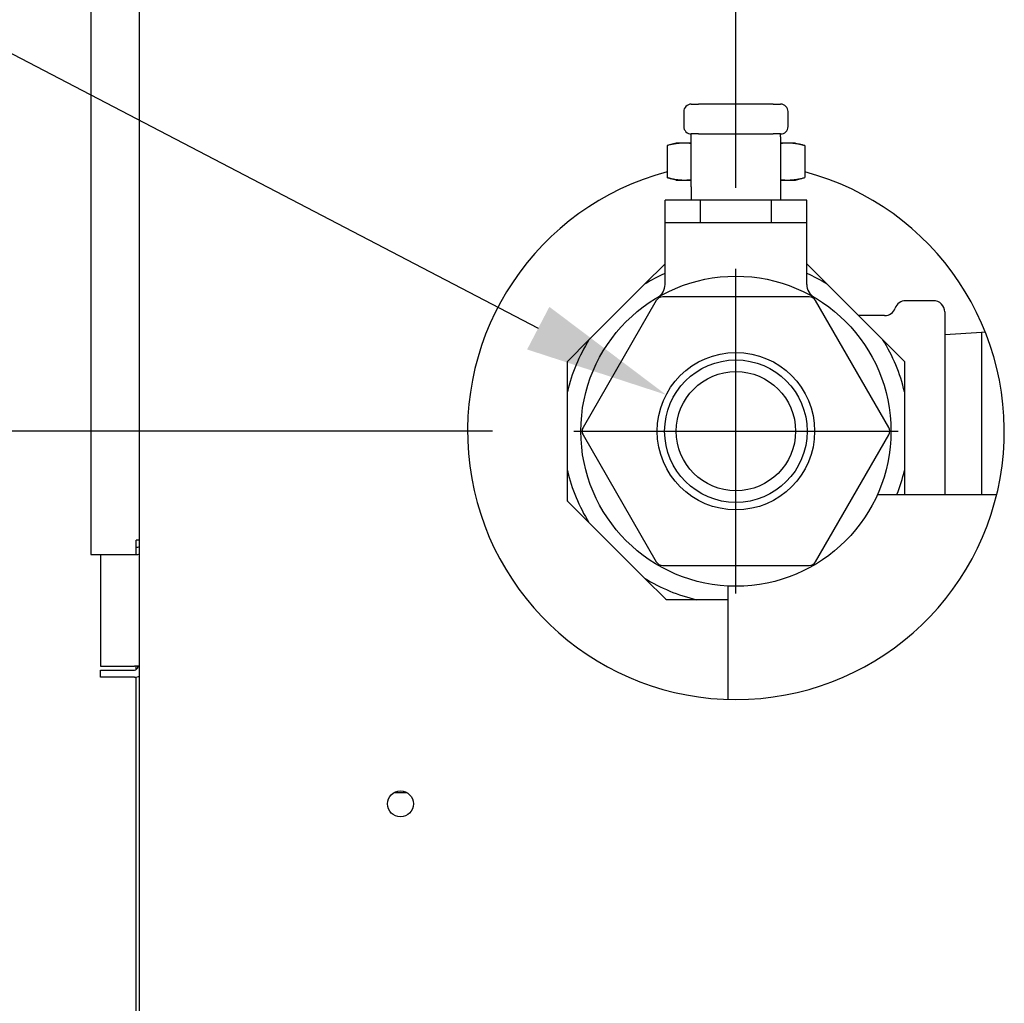
# Model space of a CAD drawing. Extents: x 0.3 to 14.2, y 1.5 to 9.9.
# Drawn here: x 2 to 2.5, y 4.2 to 4.8 of the extents above; entities that cross this region are included whole.
import ezdxf

# ---------------------------------------------------------------- set-up
doc = ezdxf.new("R2010")
doc.units = 0
doc.header["$LTSCALE"] = 0.375
doc.header["$MEASUREMENT"] = 0
doc.layers.get('DEFPOINTS').update_dxf_attribs({"linetype": 'CONTINUOUS', "lineweight": 18})
doc.layers.add('1', color=1, linetype='CONTINUOUS', lineweight=30)
doc.layers.add('DIM', color=7, linetype='CONTINUOUS', lineweight=18)
doc.styles.get("Standard").update_dxf_attribs({"font": 'arial.ttf'})
doc.dimstyles.get("Standard").update_dxf_attribs({"dimtxt": 0.08, "dimasz": 0.08, "dimexe": 0.045, "dimexo": 0.045, "dimgap": 0.045, "dimtad": 0, "dimtih": 1, "dimtoh": 1, "dimdec": 4, "dimlfac": 15.1143911439, "dimzin": 0, "dimdsep": 46, "dimlunit": 5, "dimtxsty": 'Standard', "dimcen": 0.09, "dimclrd": 256, "dimclre": 256, "dimclrt": 256, "dimadec": 0, "dimazin": 0, "dimtfac": 1, "dimtdec": 4, "dimtix": 1, "dimtofl": 0, "dimtmove": 0, "dimatfit": 3, "dimfxl": 0, "dimfrac": 2, "dimtolj": 1, "dimtzin": 0, "dimarcsym": 0})
doc.dimstyles.new('STANDARD$0', dxfattribs={"dimtxt": 0.08, "dimasz": 0.08, "dimexe": 0.045, "dimexo": 0.045, "dimgap": 0.045, "dimtad": 0, "dimtih": 1, "dimtoh": 1, "dimdec": 4, "dimlfac": 15.1143911439, "dimzin": 0, "dimdsep": 46, "dimlunit": 5, "dimtxsty": 'Standard', "dimcen": 0.09, "dimclrd": 256, "dimclre": 256, "dimclrt": 256, "dimadec": 0, "dimazin": 0, "dimtfac": 1, "dimtdec": 4, "dimtix": 1, "dimtofl": 0, "dimtmove": 0, "dimatfit": 0, "dimfxl": 0, "dimfrac": 2, "dimtolj": 1, "dimtzin": 0, "dimarcsym": 0})
doc.dimstyles.new('t', dxfattribs={"dimtxt": 0.08, "dimasz": 0.08, "dimexe": 0.045, "dimexo": 0.045, "dimgap": 0.045, "dimtad": 0, "dimtih": 1, "dimtoh": 1, "dimdec": 4, "dimlfac": 15.1143911439, "dimzin": 0, "dimdsep": 46, "dimlunit": 5, "dimtxsty": 'Standard', "dimcen": 0.09, "dimclrd": 256, "dimclre": 256, "dimclrt": 256, "dimadec": 0, "dimazin": 0, "dimtfac": 1, "dimtdec": 4, "dimtofl": 0, "dimtmove": 0, "dimatfit": 2, "dimfxl": 0, "dimfrac": 2, "dimtolj": 1, "dimtzin": 0, "dimarcsym": 0})

# ---------------------------------------------------------------- blocks, each defined once
blk = doc.blocks.new('*D44')
at = {"layer": 'DEFPOINTS', "color": 0}
for p in [(2.282508247796518, 4.552506111455422), (1.138087203737002, 2.793491780559876), (2.068592598268051, 2.793491780559876)]:
    blk.add_point(p, dxfattribs=at)
at = {"layer": 'DIM', "lineweight": -2}
for p, q in [((2.237508247796518, 4.552506111455422), (1.093087203737003, 4.552506111455423)), ((1.138087203737002, 4.472506111455423), (1.138087203737002, 4.079886904210109)), ((1.138087203737002, 2.873491780559876), (1.138087203737002, 3.752651797343351)), ((2.023592598268051, 2.793491780559876), (1.093087203737002, 2.793491780559876))]:
    blk.add_line(p, q, dxfattribs=at)
at = {"layer": 'DIM'}
for points in [[(1.124753870403669, 4.472506111455423), (1.151420537070336, 4.472506111455423), (1.138087203737002, 4.552506111455423)], [(1.124753870403669, 2.873491780559876), (1.151420537070335, 2.873491780559876), (1.138087203737002, 2.793491780559876)]]:
    blk.add_solid(points, dxfattribs=at)
at = {"layer": 'DIM', "insert": (1.138087203737002, 3.91626935077673), "char_height": 0.08, "attachment_point": 5}
blk.add_mtext('\\A1;26-9/16\\P[67.5]', dxfattribs=at)
blk = doc.blocks.new('*D45')
at = {"layer": 'DEFPOINTS', "color": 0}
for p in [(2.046858345329888, 5.301957405683872), (0.8339456614119465, 2.793491780559876), (2.068592598268051, 2.793491780559876)]:
    blk.add_point(p, dxfattribs=at)
at = {"layer": 'DIM', "lineweight": -2}
for p, q in [((2.001858345329888, 5.301957405683872), (0.7889456614119471, 5.301957405683873)), ((0.8339456614119469, 5.221957405683873), (0.8339456614119468, 4.466777437310191)), ((0.8339456614119465, 2.873491780559876), (0.8339456614119467, 4.139542330443434)), ((2.023592598268051, 2.793491780559876), (0.7889456614119466, 2.793491780559876))]:
    blk.add_line(p, q, dxfattribs=at)
at = {"layer": 'DIM'}
for points in [[(0.8206123280786136, 5.221957405683873), (0.8472789947452802, 5.221957405683873), (0.833945661411947, 5.301957405683873)], [(0.8206123280786132, 2.873491780559876), (0.8472789947452798, 2.873491780559876), (0.8339456614119465, 2.793491780559876)]]:
    blk.add_solid(points, dxfattribs=at)
at = {"layer": 'DIM', "insert": (0.833945661411946, 4.303159883876813), "char_height": 0.08, "attachment_point": 5}
blk.add_mtext('\\A1;37-15/16\\P[96.3]', dxfattribs=at)
blk = doc.blocks.new('*D46')
at = {"layer": 'DEFPOINTS', "color": 0}
for p in [(2.11025745272009, 6.120452275496344), (0.5046711189342269, 2.793491780559876), (2.068592598268051, 2.793491780559876)]:
    blk.add_point(p, dxfattribs=at)
at = {"layer": 'DIM', "lineweight": -2}
for p, q in [((2.06525745272009, 6.120452275496344), (0.4596711189342275, 6.120452275496345)), ((0.5046711189342276, 6.040452275496345), (0.5046711189342273, 4.816995699885559)), ((0.5046711189342269, 2.873491780559876), (0.5046711189342272, 4.489760593018802)), ((2.023592598268051, 2.793491780559876), (0.4596711189342268, 2.793491780559876))]:
    blk.add_line(p, q, dxfattribs=at)
at = {"layer": 'DIM'}
for points in [[(0.4913377856008943, 6.040452275496345), (0.5180044522675609, 6.040452275496345), (0.5046711189342276, 6.120452275496345)], [(0.4913377856008935, 2.873491780559876), (0.5180044522675602, 2.873491780559876), (0.5046711189342269, 2.793491780559876)]]:
    blk.add_solid(points, dxfattribs=at)
at = {"layer": 'DIM', "insert": (0.5046711189342266, 4.65337814645218), "char_height": 0.08, "attachment_point": 5}
blk.add_mtext('\\A1;50-5/16\\P[127.7]', dxfattribs=at)
blk = doc.blocks.new('*D47')
at = {"layer": 'DEFPOINTS', "color": 0}
for p in [(2.333788300677995, 4.572694521578139), (2.411228194915036, 4.532317701332698)]:
    blk.add_point(p, dxfattribs=at)
at = {"layer": 'DIM', "lineweight": -2}
for p, q in [((1.818714739305447, 4.79953996286079), (1.898714739305447, 4.79953996286079)), ((1.898714739305447, 4.79953996286079), (2.262851521817419, 4.609680646069436)), ((2.372508247796515, 4.462506111455419), (2.372508247796516, 4.642506111455418)), ((2.282508247796516, 4.552506111455418), (2.462508247796515, 4.552506111455418))]:
    blk.add_line(p, q, dxfattribs=at)
at = {"layer": 'DIM'}
blk.add_solid([(2.269015875899302, 4.621503442546198), (2.256687167735536, 4.597857849592673), (2.333788300677995, 4.572694521578139)], dxfattribs=at)
at = {"layer": 'DIM', "insert": (1.485911192238598, 4.79953996286079), "char_height": 0.08, "attachment_point": 5}
blk.add_mtext('\\A1;1-1/2 NPT\\PNG & LP\\PGAS INLET', dxfattribs=at)
blk = doc.blocks.new('*D48')
at = {"layer": 'DEFPOINTS', "color": 0}
for p in [(2.372508247796516, 6.303002392146396), (2.041697700796687, 5.296796761150667), (2.372508247796516, 4.642506111455422)]:
    blk.add_point(p, dxfattribs=at)
at = {"layer": 'DIM', "lineweight": -2}
for p, q in [((2.041697700796687, 5.341796761150666), (2.041697700796687, 6.348002392146396)), ((2.372508247796516, 4.687506111455422), (2.372508247796516, 6.348002392146396)), ((2.041697700796687, 6.303002392146396), (1.961697700796688, 6.303002392146396)), ((2.292508247796516, 6.303002392146396), (2.121697700796688, 6.303002392146396))]:
    blk.add_line(p, q, dxfattribs=at)
at = {"layer": 'DIM'}
for points in [[(2.121697700796688, 6.31633572547973), (2.121697700796688, 6.289669058813063), (2.041697700796687, 6.303002392146396)], [(2.292508247796516, 6.31633572547973), (2.292508247796516, 6.289669058813063), (2.372508247796516, 6.303002392146396)]]:
    blk.add_solid(points, dxfattribs=at)
at = {"layer": 'DIM', "insert": (1.764992380196415, 6.303002392146396), "char_height": 0.08, "attachment_point": 5}
blk.add_mtext('\\A1;5\\P [12.7]', dxfattribs=at)

msp = doc.modelspace()

# ---------------------------------------------------------------- linework, layer by layer
at = {"layer": '1', "color": 7, "linetype": 'Continuous', "lineweight": 25}
for p, q in [((2.014670479107114, 5.251938850977446), (2.014670479107167, 4.484127571390445)), ((2.041697700796849, 2.993561408717838), (2.041697700796696, 5.230667732805337)), ((2.343562324933973, 4.729809356080615), (2.343562324933973, 4.721539092405621)), ((2.347697456771471, 4.733944487918116), (2.351832588608971, 4.733944487918116)), ((2.393183906983971, 4.733944487918123), (2.351832588608971, 4.733944487918123)), ((2.393183906983971, 4.733944487918123), (2.397319038821472, 4.733944487918123)), ((2.401454170658972, 4.721539092405621), (2.401454170658972, 4.729809356080622)), ((2.347697456771517, 4.715838070264553), (2.347697456771517, 4.71740396056812)), ((2.351832588608971, 4.71740396056812), (2.347697456771471, 4.71740396056812)), ((2.347697456771535, 4.688017225548414), (2.347697456771517, 4.715838070264553)), ((2.351832588608971, 4.71740396056812), (2.393183906983971, 4.717403960568127)), ((2.397319038821472, 4.71740396056812), (2.393183906983971, 4.71740396056812)), ((2.397319038821518, 4.71583807026456), (2.397319038821518, 4.717403960568127)), ((2.397319038821518, 4.71583807026456), (2.397319038821532, 4.688017225548421)), ((2.339427193096547, 4.712342720342292), (2.334309536124302, 4.710971448289442)), ((2.334309536124302, 4.710971448289442), (2.334309536124302, 4.693203738481145)), ((2.343859214042361, 4.712342720342292), (2.339427193096547, 4.712342720342292)), ((2.347697456771517, 4.712342720342292), (2.343859214042361, 4.712342720342292)), ((2.401157281550727, 4.712342720342299), (2.397319038821518, 4.712342720342299)), ((2.405589302496548, 4.712342720342299), (2.401157281550727, 4.712342720342299)), ((2.405589302496548, 4.712342720342299), (2.410706959468794, 4.710971448289442)), ((2.410706959468794, 4.710971448289442), (2.410706959468794, 4.693203738481152)), ((2.339427193096547, 4.691832466428288), (2.334309536124302, 4.693203738481145)), ((2.339427193096547, 4.691832466428288), (2.343859214042361, 4.691832466428295)), ((2.343859214042361, 4.691832466428288), (2.347697456771524, 4.691832466428295)), ((2.397319038821525, 4.691832466428295), (2.401157281550727, 4.691832466428295)), ((2.401157281550727, 4.691832466428295), (2.405589302496548, 4.691832466428295)), ((2.405589302496548, 4.691832466428295), (2.410706959468794, 4.693203738481152)), ((2.347697456771535, 4.688017225548414), (2.347697456771535, 4.680750313103793)), ((2.397319038821532, 4.688017225548421), (2.397319038821532, 4.6807503131038)), ((2.347697456771535, 4.680750313103793), (2.333224495340296, 4.680750313103793)), ((2.333224495340296, 4.668344917591291), (2.333224495340296, 4.680750313103793)), ((2.397319038821532, 4.6807503131038), (2.347697456771535, 4.680750313103793)), ((2.352866371568414, 4.668344917591291), (2.352866371568414, 4.680750313103793)), ((2.392150124024667, 4.668344917591298), (2.392150124024667, 4.680750313103793)), ((2.411792000252799, 4.680750313103793), (2.397319038821532, 4.680750313103793)), ((2.411792000252799, 4.668344917591298), (2.411792000252799, 4.680750313103793)), ((2.333224495340296, 4.668344917591291), (2.352866371568414, 4.668344917591291)), ((2.333224495340303, 4.633915715448815), (2.333224495340296, 4.668344917591291)), ((2.352866371568414, 4.668344917591291), (2.392150124024667, 4.668344917591298)), ((2.392150124024667, 4.668344917591298), (2.411792000252799, 4.668344917591298)), ((2.411792000252806, 4.633915715448822), (2.411792000252799, 4.668344917591298)), ((2.321819295711713, 4.634013326793053), (2.33322449495914, 4.645418525963613)), ((2.411791998291235, 4.645418522943757), (2.423197203672121, 4.634013323709318)), ((2.291001035558459, 4.60319506441671), (2.321819294835443, 4.634013323693694)), ((2.423197200758114, 4.634013323693701), (2.454015460035098, 4.603195064416717)), ((2.413126199426998, 4.626993599216298), (2.33189029616603, 4.626993599216298)), ((2.328309166946756, 4.624926033297541), (2.287691215316276, 4.554573677374165)), ((2.457325280276759, 4.554573677374179), (2.416707328646272, 4.624926033297548)), ((2.482072700963329, 4.624887459138996), (2.466678983509595, 4.624887459138989)), ((2.452674670353261, 4.616650276518691), (2.440560247933128, 4.616650276518691)), ((2.454971514590799, 4.616650276518691), (2.452674670353261, 4.616650276518691)), ((2.488291939246924, 4.61866822085539), (2.488291939246917, 4.517374031363033)), ((2.488291939246917, 4.606085180079155), (2.508967598434431, 4.607377408778376)), ((2.508967598434424, 4.517374031363047), (2.508967598434428, 4.607377408778376)), ((2.510940061812644, 4.607254129817235), (2.508967598434428, 4.607377408778376)), ((2.27904979234302, 4.591243820574974), (2.291001037718903, 4.603195065163739)), ((2.454015459091103, 4.60319506570351), (2.46596669746954, 4.591243820314638)), ((2.279031443563895, 4.574297912263148), (2.279031440254901, 4.591199520956479)), ((2.279031442937249, 4.591225471795489), (2.279049792917156, 4.5912438217754)), ((2.279031442937246, 4.591199521005031), (2.279031442937249, 4.591225471795489)), ((2.465966702676404, 4.591243821775414), (2.465985052656311, 4.591225471795504)), ((2.465985048602022, 4.591199519851351), (2.465985058121344, 4.574297911171016)), ((2.465985052656311, 4.591225471795504), (2.465985052656311, 4.591199521005045)), ((2.279031442937249, 4.530714311336247), (2.279031442937249, 4.57429791157449)), ((2.465985052656311, 4.574297911574504), (2.465985052656318, 4.530714311336261)), ((2.287691215316276, 4.550438545536664), (2.328309166946763, 4.480086189613296)), ((2.416707328646286, 4.480086189613303), (2.457325280276759, 4.550438545536679)), ((2.279031445124247, 4.513812703055493), (2.279031441815253, 4.530714311748824)), ((2.465985056372709, 4.530714310656691), (2.465985055448449, 4.517374032045957)), ((2.451016748773281, 4.517374031362998), (2.517168019657039, 4.517374031363055)), ((2.279031442937249, 4.513786751115248), (2.279031442937253, 4.513812701905707)), ((2.279049792917164, 4.513768401135337), (2.279031442937249, 4.513786751115248)), ((2.291001034635169, 4.501817157203334), (2.279049790046397, 4.513768402579217)), ((2.321819294835453, 4.470998899217051), (2.291001035558473, 4.501817158494035)), ((2.039812080679166, 4.484127571390445), (2.039812080679166, 4.492067024518448)), ((2.041697700796743, 4.492067024518448), (2.039812080679166, 4.492067024518448)), ((2.014670479107167, 4.484127571390445), (2.039812080679166, 4.484127571390445)), ((2.019996528914227, 4.484127571390431), (2.019996528914231, 4.422067512773211)), ((2.331890296166044, 4.478018623694545), (2.413126199427008, 4.478018623694553)), ((2.33377053774808, 4.459047653828144), (2.321819296264479, 4.470998899210521)), ((2.368055596736067, 4.466610700194003), (2.368055596736117, 4.40370797119536)), ((2.33378888745667, 4.459029306595845), (2.333770537476756, 4.459047656575748)), ((2.333814838247129, 4.459029306595845), (2.33378888745667, 4.459029306595845)), ((2.350716447612488, 4.459029305052262), (2.333814838906164, 4.4590293079536)), ((2.368055596736067, 4.459029306595845), (2.350716447677669, 4.459029306595845)), ((2.019996528914231, 4.422067512773211), (2.038852730093229, 4.422067512773211)), ((2.019996528914234, 4.420016487381815), (2.038852730093236, 4.420016487381815)), ((2.019996528914231, 4.416046760817814), (2.019996528914231, 4.420016487381815)), ((2.04169770079675, 4.422067512773211), (2.038852730093232, 4.422067512773211)), ((2.039646675406292, 4.422067512773204), (2.039646675406292, 4.420182193417141)), ((2.040837593375233, 4.422001350663813), (2.040837593375233, 4.422067512773211)), ((2.040837593375233, 4.422001350663813), (2.04169770079675, 4.422001350663813)), ((2.038852730093232, 4.416046760817814), (2.019996528914231, 4.416046760817814)), ((2.039646675406292, 4.416099927863002), (2.039646675406384, 2.993561408717788)), ((2.182776389435862, 4.351968757863993), (2.190078240782654, 4.351968757863993))]:
    msp.add_line(p, q, dxfattribs=at)
at = {"layer": '1', "color": 7, "linetype": 'Continuous', "lineweight": 25, "flags": 128}
for points in [[(2.34385921556574, 4.712342720342292), (2.343476416114811, 4.712340346856031), (2.343094517163898, 4.712333252520587), (2.342713214406093, 4.712321470644923), (2.342332200429329, 4.712305026853898), (2.341951180242223, 4.712283939257745), (2.341569855748212, 4.712258218556272), (2.341187928850747, 4.712227868188208), (2.340805107663613, 4.712192884332744), (2.340421097195417, 4.712153256036864), (2.34003560245479, 4.712108965118318), (2.339648328450345, 4.712059986286953), (2.339258977085521, 4.712006286962698), (2.338867244053411, 4.711947827312024), (2.338472825047123, 4.711884560102341), (2.338075412654582, 4.711816430580726), (2.337674687043027, 4.711743376304099), (2.337270334590027, 4.711665327017947), (2.336862023042141, 4.711582204268126), (2.33644941704074, 4.711493921449453), (2.336032168806497, 4.711400383174897), (2.335609930560114, 4.711301485178602), (2.335182332786058, 4.711197113927696), (2.334748996653289, 4.711087146088602), (2.334309537120419, 4.710971448332984)], [(2.347697457144161, 4.712107195776497), (2.347535999044172, 4.712126363084266), (2.347374832830397, 4.712144712263999), (2.347213936766625, 4.712162245098739), (2.347053289116651, 4.712178963201723), (2.346892868144266, 4.712194867931473), (2.346732653665853, 4.712209960428154), (2.346572620840025, 4.712224241625755), (2.346412751035754, 4.71223771222779), (2.346253024069412, 4.712250372731567), (2.346093411994456, 4.71226222340394), (2.34593390239019, 4.712273264287361), (2.345774464204887, 4.712283495218088), (2.34561508191269, 4.712292915801896), (2.345455733777396, 4.712301525414127), (2.345296394957611, 4.712309323217823), (2.345137046822316, 4.712316308145596), (2.34497766453012, 4.712322478907154), (2.344818229449988, 4.712327833974172), (2.344658713635379, 4.712332371599231), (2.344499101560423, 4.712336089795357), (2.344339368383736, 4.712338986343973), (2.344179492369118, 4.712341058788461), (2.344019448675187, 4.712342304433783), (2.34385921556574, 4.712342720342292)], [(2.401157280027345, 4.712342720342299), (2.400997046917894, 4.712342304433783), (2.400837003223963, 4.712341058788468), (2.400677127209345, 4.71233898634398), (2.400517394032661, 4.712336089795365), (2.400357781957702, 4.712332371599238), (2.400198266143093, 4.712327833974179), (2.400038831062968, 4.712322478907161), (2.399879448770768, 4.712316308145603), (2.39972010063547, 4.712309323217831), (2.399560761815689, 4.712301525414127), (2.399401413680391, 4.712292915801903), (2.399242031388194, 4.712283495218088), (2.399082593202895, 4.712273264287369), (2.398923083598625, 4.712262223403947), (2.398763471523669, 4.712250372731567), (2.398603744557327, 4.71223771222779), (2.398443874753056, 4.712224241625755), (2.398283841927231, 4.712209960428154), (2.398123627448815, 4.712194867931473), (2.397963206476433, 4.71217896320173), (2.397802558826456, 4.712162245098739), (2.397641662762684, 4.712144712263999), (2.397480496548908, 4.712126363084266), (2.39731903844892, 4.712107195776504)], [(2.410706958472673, 4.710971448332991), (2.410267498939806, 4.711087146088609), (2.409834162807037, 4.711197113927696), (2.409406565032981, 4.711301485178609), (2.408984326786594, 4.711400383174905), (2.408567078552355, 4.71149392144946), (2.408154472550951, 4.711582204268133), (2.407746161003061, 4.711665327017947), (2.407341808550068, 4.711743376304106), (2.406941082938506, 4.711816430580726), (2.406543670545965, 4.711884560102341), (2.406149251539677, 4.711947827312024), (2.405757518507571, 4.712006286962698), (2.405368167142747, 4.712059986286953), (2.404980893138294, 4.712108965118325), (2.404595398397671, 4.712153256036864), (2.404211387929475, 4.712192884332751), (2.403828566742341, 4.712227868188215), (2.403446639844873, 4.712258218556279), (2.403065315350865, 4.712283939257752), (2.402684295163752, 4.712305026853905), (2.402303281186992, 4.712321470644923), (2.401921978429193, 4.712333252520594), (2.40154007947827, 4.712340346856038), (2.401157280027345, 4.712342720342299)], [(2.334309537120426, 4.693203738345836), (2.334748996653289, 4.693088041172437), (2.335182332786058, 4.692978073042241), (2.335609930560114, 4.692873701985405), (2.336032168806504, 4.692774803795032), (2.33644941704074, 4.692681265132336), (2.336862023042144, 4.692592981974038), (2.337270334590027, 4.692509859612365), (2.337674687043027, 4.692431811102502), (2.33807541265459, 4.692358755709954), (2.338472825047123, 4.692290626673525), (2.338867244053411, 4.692227358784585), (2.339258977085521, 4.692168899255208), (2.339648328450348, 4.692115199955211), (2.34003560245479, 4.692066222069947), (2.340421097195424, 4.692021931442518), (2.340805107663616, 4.691982301678955), (2.341187928850747, 4.69194731880598), (2.341569855748212, 4.691916968850329), (2.341951180242223, 4.691891247154224), (2.342332200429336, 4.69187015992803), (2.342713214406096, 4.691853716487252), (2.343094517163898, 4.691841933910339), (2.343476416114811, 4.691834840143848), (2.343859215565743, 4.691832466239497)], [(2.343859215565743, 4.691832466239497), (2.344019448675191, 4.691832882332605), (2.344179492369118, 4.691834127506766), (2.344339368383739, 4.691836200209387), (2.344499101560427, 4.691839097335297), (2.344658713635379, 4.691842815779317), (2.344818229449995, 4.691847352436284), (2.34497766453012, 4.691852707306197), (2.345137046822316, 4.69185887883647), (2.345296394957618, 4.691865863921926), (2.345455733777399, 4.691873661009978), (2.345615081912694, 4.69188227165322), (2.34577446420489, 4.691891691193888), (2.34593390239019, 4.691901922737159), (2.346093411994456, 4.691912963177849), (2.346253024069412, 4.691924814068557), (2.346412751035754, 4.69193747385669), (2.346572620840025, 4.69195094564742), (2.346732653665853, 4.691965226335583), (2.346892868144266, 4.691980319026335), (2.347053289116655, 4.691996223719691), (2.347213936766625, 4.692012941968237), (2.3473748328304, 4.692030473771965), (2.347535999044172, 4.692048823788639), (2.347697457144161, 4.692067990465667)], [(2.39731903844892, 4.692067990465667), (2.397480496548908, 4.692048823788639), (2.397641662762688, 4.692030473771972), (2.397802558826456, 4.692012941968237), (2.397963206476433, 4.691996223719698), (2.398123627448815, 4.691980319026342), (2.398283841927231, 4.691965226335583), (2.39844387475306, 4.691950945647427), (2.398603744557327, 4.69193747385669), (2.398763471523669, 4.691924814068564), (2.398923083598632, 4.691912963177856), (2.399082593202898, 4.691901922737159), (2.399242031388194, 4.691891691193895), (2.399401413680391, 4.691882271653228), (2.399560761815689, 4.691873661009986), (2.39972010063547, 4.691865863921933), (2.399879448770768, 4.691858878836477), (2.400038831062968, 4.691852707306204), (2.400198266143093, 4.691847352436291), (2.400357781957705, 4.691842815779324), (2.400517394032661, 4.691839097335297), (2.400677127209345, 4.691836200209387), (2.400837003223963, 4.691834127506773), (2.400997046917894, 4.691832882332612), (2.401157280027345, 4.691832466239504)], [(2.401157280027345, 4.691832466239504), (2.401540079478277, 4.691834840143848), (2.401921978429193, 4.691841933910339), (2.402303281186992, 4.691853716487252), (2.402684295163755, 4.691870159928037), (2.403065315350865, 4.691891247154231), (2.403446639844873, 4.691916968850329), (2.403828566742341, 4.691947318805987), (2.404211387929479, 4.691982301678962), (2.404595398397671, 4.692021931442525), (2.404980893138294, 4.692066222069954), (2.405368167142747, 4.692115199955218), (2.405757518507574, 4.692168899255208), (2.406149251539677, 4.692227358784592), (2.406543670545965, 4.692290626673532), (2.406941082938506, 4.692358755709961), (2.407341808550068, 4.692431811102502), (2.407746161003068, 4.692509859612365), (2.408154472550951, 4.692592981974038), (2.408567078552355, 4.692681265132343), (2.408984326786594, 4.692774803795039), (2.409406565032981, 4.692873701985413), (2.409834162807037, 4.692978073042248), (2.410267498939806, 4.693088041172444), (2.41070695847268, 4.693203738345844)]]:
    msp.add_lwpolyline(points, dxfattribs=at)
at = {"layer": '1', "color": 7, "linetype": 'Continuous', "lineweight": 25}
for centre, radius in [((2.372508247796539, 4.552506111455422), 0.08601074222000035), ((2.372508247796517, 4.552506111455422), 0.04366699220400019), ((2.372508247796517, 4.552506111455422), 0.03953186036650017), ((2.372508247796532, 4.552506111455422), 0.03308105470000014), ((2.186427315109256, 4.345749519580345), 0.00721166992460001)]:
    msp.add_circle(centre, radius, dxfattribs=at)
for centre, radius, start, end in [((2.347697456771471, 4.729809356080615), 0.004135131837500016, 89.99999999999389, 180), ((2.397319038821472, 4.729809356080622), 0.004135131837500016, 0, 90), ((2.347697456771471, 4.721539092405621), 0.004135131837500014, 180, 270.0000000000122), ((2.397319038821472, 4.721539092405621), 0.004135131837500003, 270.0000000000152, 0), ((2.372508247796684, 4.552506111455365), 0.1488647461500003, 104.8684204642129, 75.13157953589143), ((2.37250824779678, 4.552506111455379), 0.09598330896139493, 114.1594197409901, 121.8772868900668), ((2.37250824779678, 4.552506111455379), 0.09598330896139595, 58.12271310994436, 65.84058025930996), ((2.324954231665306, 4.633915715448815), 0.008270263674995707, 300.2905998261676, 0), ((2.420062263927797, 4.633915715448815), 0.008270263674995084, 180, 239.7094001738256), ((2.33189029616603, 4.622858467378791), 0.00413513183750005, 90.00000000000612, 150.0000000000085), ((2.413126199426998, 4.622858467378798), 0.004135131837500076, 29.99999999999837, 89.99999999999694), ((2.454971514590799, 4.622869514802289), 0.006219238283595209, 269.9999999999876, 340.2591775556928), ((2.466678983509595, 4.61866822085539), 0.006219238283600029, 90.00000000001222, 160.2591775556666), ((2.482072700963329, 4.61866822085539), 0.006219238283600027, 0, 90.00000000000914), ((2.37250824779678, 4.552506111455379), 0.09598330896139665, 148.1227131099443, 166.877286890065), ((2.37250824779678, 4.552506111455379), 0.09598330896139709, 13.1227131099446, 31.87728689006671), ((2.372508247599988, 4.552506111536879), 0.1011686361785456, 157.486421785104, 157.5135782148976), ((2.372508248013865, 4.552506111545291), 0.101168636156582, 22.48642178510241, 22.51357821491142), ((2.291272344535546, 4.552506111455415), 0.004135131837499972, 150.0000000000016, 209.9999999999983), ((2.453744151057489, 4.552506111455429), 0.004135131837500027, 330.0000000000016, 30.00000000000941), ((2.37250824779678, 4.552506111455379), 0.09598330896139486, 193.1227131099416, 211.8772868900666), ((2.37250824779678, 4.552506111455379), 0.09598330896139748, 338.5294584976988, 346.877286890065), ((2.372508248110861, 4.552506111585444), 0.1011686367314947, 202.4864217851823, 202.5135782148149), ((2.03981208067917, 4.492067024518448), 0.003969726563999951, 269.9999999999939, 298.3593500254607), ((2.039812080679166, 4.492067024518448), 0.007939453128000342, 270.0000000000031, 283.7390351731535), ((2.331890296166041, 4.482153755532046), 0.004135131837500105, 210.0000000000094, 270.0000000000122), ((2.413126199427008, 4.482153755532046), 0.004135131837500028, 269.9999999999939, 330.0000000000113), ((2.37250824779678, 4.552506111455379), 0.09598330896139692, 238.1227131099444, 256.877286890065), ((2.372508247748204, 4.552506111338104), 0.1011686362646123, 247.4864217850983, 247.5135782148946), ((2.038852730093236, 4.422001350663813), 0.001984863281999994, 270.0000000000031, 0), ((2.038852730093236, 4.422001350663813), 0.005954589845999608, 270, 298.5403654774016)]:
    msp.add_arc(centre, radius, start, end, dxfattribs=at)
at = {"layer": 'DIM'}
for p, q in [((2.372508247796517, 4.462506111455422), (2.372508247796517, 4.642506111455422)), ((2.282508247796518, 4.552506111455422), (2.462508247796517, 4.552506111455422))]:
    msp.add_line(p, q, dxfattribs=at)

# ---------------------------------------------------------------- dimensions: what is measured, and where the dimension line sits
dim = msp.add_linear_dim(base=(2.372508247796516, 6.303002392146396), p1=(2.041697700796687, 5.296796761150667), p2=(2.372508247796516, 4.642506111455422), dimstyle='t', override={"dimpost": '\\X'}, dxfattribs=at)
dim.commit()
dim.dimension.update_dxf_attribs({"geometry": '*D48', "text_midpoint": (1.764992380196415, 6.303002392146396), "dimtype": 160})
for base, p1, text, picture, middle in [((0.5046711189342269, 2.793491780559876), (2.11025745272009, 6.120452275496344), '50-5/16\\P[127.7]', '*D46', (0.5046711189342266, 4.65337814645218)), ((0.8339456614119465, 2.793491780559876), (2.046858345329888, 5.301957405683872), '37-15/16\\P[96.3]', '*D45', (0.833945661411946, 4.303159883876813)), ((1.138087203737002, 2.793491780559876), (2.282508247796518, 4.552506111455422), '26-9/16\\P[67.5]', '*D44', (1.138087203737002, 3.91626935077673))]:
    dim = msp.add_linear_dim(base=base, p1=p1, p2=(2.068592598268051, 2.793491780559876), angle=90, text=text, dimstyle='STANDARD$0', override={"dimpost": '\\X'}, dxfattribs=at)
    dim.commit()
    dim.dimension.update_dxf_attribs({"geometry": picture, "text_midpoint": middle, "dimtype": 160})
dim = msp.add_diameter_dim_2p(p1=(2.411228194915036, 4.532317701332698), p2=(2.333788300677995, 4.572694521578139), text='1-1/2 NPT\\PNG & LP\\PGAS INLET', dimstyle='Standard', override={"dimpost": '\\X'}, dxfattribs=at)
dim.commit()
dim.dimension.update_dxf_attribs({"geometry": '*D47', "text_midpoint": (1.485911192238598, 4.79953996286079), "dimtype": 163})

doc.saveas('drawing.dxf')
